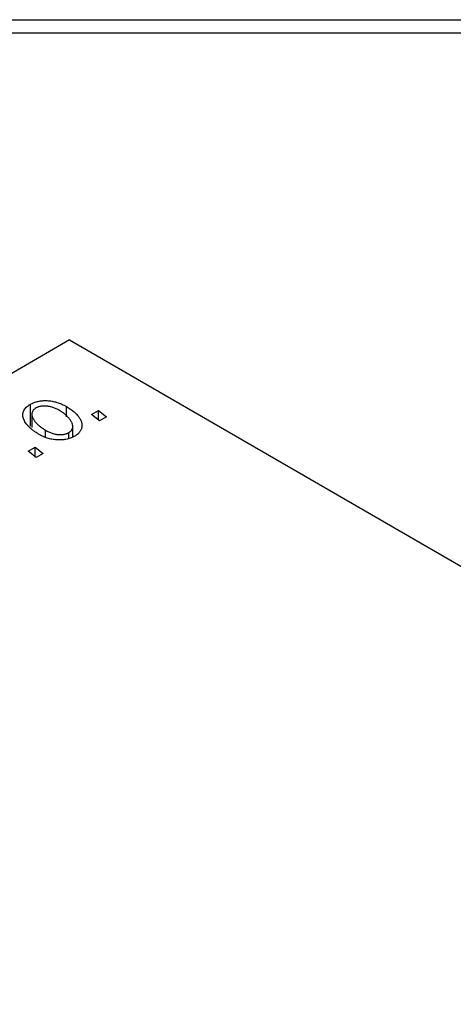
# Model space of a CAD drawing. Units: millimetres. Extents: x -197 to 637, y -164 to 447.
# Drawn here: x -36 to -3, y 124 to 197 of the extents above; entities that cross this region are included whole.
import ezdxf

# ---------------------------------------------------------------- set-up
doc = ezdxf.new("R2010")
doc.units = ezdxf.units.MM

msp = doc.modelspace()

# ---------------------------------------------------------------- linework, layer by layer
at = {"color": 7, "linetype": 'Continuous', "lineweight": 25}
for p, q in [((-135.063, 197.381), (2.937, 197.381)), ((2.937, 196.381), (-135.063, 196.381)), ((-31.891, 173.4), (-129.472, 117.067)), ((-31.891, 173.4), (129.329, 80.329)), ((-34.827, 166.954), (-34.827, 168.587)), ((-32.122, 167.64), (-32.122, 168.412)), ((-30.241, 167.821), (-29.715, 168.125)), ((-29.715, 168.125), (-29.127, 167.648)), ((-29.715, 167.408), (-29.715, 168.125)), ((-34.722, 167.829), (-34.722, 166.855)), ((-29.641, 167.351), (-30.241, 167.821)), ((-29.127, 167.648), (-29.641, 167.351)), ((-33.702, 166.11), (-33.702, 166.652)), ((-31.654, 166.149), (-31.654, 166.926)), ((-31.948, 166.045), (-31.948, 166.464)), ((-34.998, 165.075), (-34.472, 165.379)), ((-34.472, 165.379), (-33.884, 164.901)), ((-34.472, 164.662), (-34.472, 165.379)), ((-34.398, 164.605), (-34.998, 165.075)), ((-33.884, 164.901), (-34.398, 164.605))]:
    msp.add_line(p, q, dxfattribs=at)
for points, knots in [([(-34.827, 168.587), (-34.783, 168.611), (-34.698, 168.658), (-34.557, 168.719), (-34.408, 168.768), (-34.255, 168.808), (-34.094, 168.836), (-33.926, 168.855), (-33.753, 168.863), (-33.574, 168.861), (-33.391, 168.847), (-33.207, 168.821), (-33.025, 168.783), (-32.843, 168.732), (-32.661, 168.67), (-32.479, 168.596), (-32.297, 168.51), (-32.182, 168.445), (-32.122, 168.412)], [0, 0, 0, 0, 0.058956, 0.115682, 0.17136, 0.22596, 0.280514, 0.335946, 0.392529, 0.450909, 0.511101, 0.572496, 0.635556, 0.700966, 0.769909, 0.842409, 0.918818, 1, 1, 1, 1]), ([(-34.161, 166.323), (-34.239, 166.369), (-34.391, 166.46), (-34.596, 166.604), (-34.781, 166.749), (-34.942, 166.898), (-35.08, 167.049), (-35.193, 167.203), (-35.283, 167.36), (-35.351, 167.517), (-35.392, 167.673), (-35.404, 167.824), (-35.384, 167.968), (-35.333, 168.106), (-35.254, 168.238), (-35.142, 168.362), (-35.001, 168.481), (-34.886, 168.552), (-34.827, 168.587)], [0, 0, 0, 0, 0.075361, 0.148117, 0.218524, 0.286637, 0.35345, 0.41845, 0.482958, 0.546673, 0.608539, 0.667297, 0.723239, 0.777918, 0.831968, 0.886506, 0.942213, 1, 1, 1, 1]), ([(-34.399, 168.315), (-34.44, 168.288), (-34.523, 168.235), (-34.616, 168.138), (-34.679, 168.028), (-34.713, 167.929), (-34.724, 167.843), (-34.72, 167.775), (-34.707, 167.703), (-34.683, 167.628), (-34.65, 167.55), (-34.606, 167.469), (-34.551, 167.384), (-34.464, 167.268), (-34.337, 167.123), (-34.153, 166.957), (-33.944, 166.798), (-33.783, 166.701), (-33.702, 166.652)], [0, 0, 0, 0, 0.056577, 0.114643, 0.175384, 0.24079, 0.275462, 0.31222, 0.350413, 0.390876, 0.43379, 0.479106, 0.526596, 0.57736, 0.681625, 0.785879, 0.892047, 1, 1, 1, 1]), ([(-32.639, 168.116), (-32.681, 168.14), (-32.763, 168.186), (-32.891, 168.248), (-33.017, 168.303), (-33.141, 168.349), (-33.264, 168.388), (-33.386, 168.418), (-33.507, 168.44), (-33.625, 168.453), (-33.741, 168.459), (-33.851, 168.457), (-33.957, 168.451), (-34.056, 168.436), (-34.152, 168.417), (-34.24, 168.388), (-34.324, 168.356), (-34.374, 168.329), (-34.399, 168.315)], [0, 0, 0, 0, 0.088579, 0.171767, 0.249812, 0.323733, 0.393217, 0.458994, 0.52142, 0.582134, 0.639459, 0.694571, 0.747013, 0.798162, 0.848236, 0.89777, 0.948207, 1, 1, 1, 1]), ([(-31.948, 166.464), (-31.91, 166.489), (-31.832, 166.539), (-31.749, 166.633), (-31.691, 166.74), (-31.66, 166.838), (-31.652, 166.923), (-31.658, 166.991), (-31.668, 167.064), (-31.694, 167.139), (-31.726, 167.218), (-31.772, 167.301), (-31.825, 167.387), (-31.909, 167.506), (-32.032, 167.653), (-32.208, 167.819), (-32.407, 167.976), (-32.561, 168.069), (-32.639, 168.116)], [0, 0, 0, 0, 0.053425, 0.109478, 0.169112, 0.234618, 0.269752, 0.306737, 0.345761, 0.387171, 0.431313, 0.477881, 0.527419, 0.57983, 0.686161, 0.791027, 0.895339, 1, 1, 1, 1]), ([(-32.122, 168.412), (-32.069, 168.38), (-31.963, 168.317), (-31.814, 168.219), (-31.677, 168.119), (-31.554, 168.018), (-31.439, 167.915), (-31.337, 167.811), (-31.248, 167.705), (-31.17, 167.597), (-31.104, 167.49), (-31.051, 167.384), (-31.007, 167.281), (-30.98, 167.18), (-30.963, 167.081), (-30.959, 166.985), (-30.967, 166.89), (-30.989, 166.799), (-31.019, 166.71), (-31.062, 166.625), (-31.11, 166.544), (-31.172, 166.468), (-31.238, 166.394), (-31.317, 166.326), (-31.404, 166.261), (-31.47, 166.222), (-31.503, 166.202)], [0, 0, 0, 0, 0.053887, 0.10621, 0.157124, 0.207438, 0.256513, 0.304544, 0.3521, 0.399235, 0.445357, 0.489432, 0.532172, 0.573359, 0.613262, 0.652067, 0.689972, 0.727452, 0.763934, 0.799438, 0.833881, 0.867766, 0.900909, 0.933965, 0.966924, 1, 1, 1, 1]), ([(-33.702, 166.652), (-33.66, 166.628), (-33.578, 166.582), (-33.451, 166.52), (-33.326, 166.467), (-33.203, 166.42), (-33.08, 166.383), (-32.959, 166.354), (-32.839, 166.332), (-32.722, 166.321), (-32.608, 166.315), (-32.499, 166.317), (-32.394, 166.324), (-32.294, 166.339), (-32.2, 166.361), (-32.109, 166.388), (-32.025, 166.423), (-31.974, 166.45), (-31.948, 166.464)], [0, 0, 0, 0, 0.088184, 0.17167, 0.249291, 0.322782, 0.392041, 0.457395, 0.519415, 0.579174, 0.636161, 0.690979, 0.74317, 0.794502, 0.844819, 0.895417, 0.947312, 1, 1, 1, 1]), ([(-31.503, 166.202), (-31.547, 166.177), (-31.635, 166.13), (-31.778, 166.068), (-31.927, 166.017), (-32.083, 165.975), (-32.245, 165.945), (-32.413, 165.925), (-32.587, 165.915), (-32.766, 165.916), (-32.948, 165.926), (-33.128, 165.949), (-33.307, 165.983), (-33.483, 166.028), (-33.657, 166.086), (-33.828, 166.154), (-34, 166.232), (-34.107, 166.292), (-34.161, 166.323)], [0, 0, 0, 0, 0.061665, 0.120569, 0.178262, 0.235385, 0.291755, 0.34827, 0.406514, 0.466491, 0.52747, 0.588852, 0.650942, 0.715444, 0.781773, 0.85073, 0.923674, 1, 1, 1, 1])]:
    msp.add_open_spline(points, degree=3, knots=knots, dxfattribs=at)

doc.saveas('drawing.dxf')
